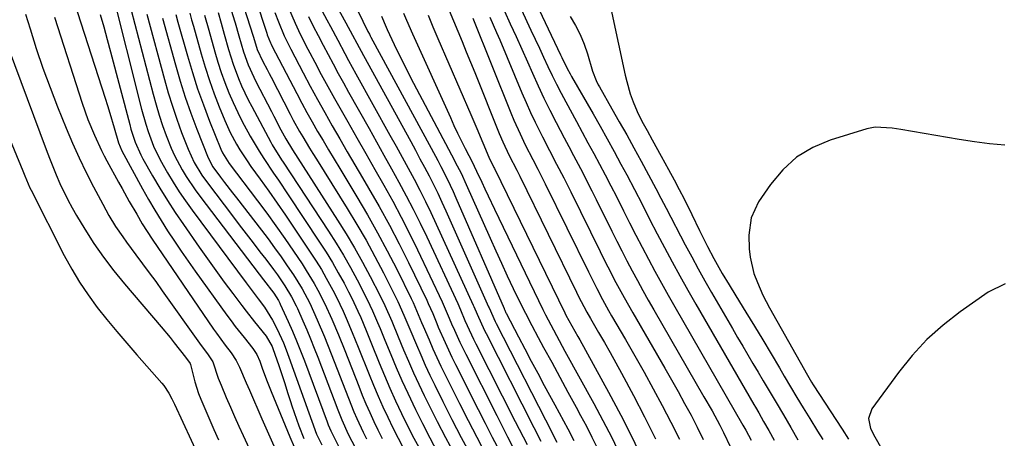
# Model space of a CAD drawing. Units: inches. Extents: x 1885089 to 1889689, y 427329 to 432709.
# Drawn here: x 1886379 to 1886641, y 428762 to 428874 of the extents above; entities that cross this region are included whole.
import ezdxf

# ---------------------------------------------------------------- set-up
doc = ezdxf.new("R2010")
doc.units = ezdxf.units.IN
doc.header["$MEASUREMENT"] = 0
doc.layers.add('7', color=7, linetype='Continuous')
doc.layers.add('8', color=7, linetype='Continuous')

msp = doc.modelspace()

# ---------------------------------------------------------------- linework, layer by layer
at = {"layer": '7', "color": 18}
for points in [[(1886534.42, 428885.01, 1724), (1886540.02, 428858.92, 1724), (1886540.41, 428857.27, 1724), (1886541.35, 428854.01, 1724), (1886542.1, 428851.89, 1724), (1886543.17, 428849.27, 1724), (1886544.43, 428846.72, 1724), (1886545.78, 428844.23, 1724), (1886547.16, 428841.74, 1724), (1886549.58, 428837.4, 1724), (1886551.51, 428833.89, 1724), (1886553.01, 428831.11, 1724), (1886554.34, 428828.59, 1724), (1886555.62, 428826.05, 1724), (1886557.66, 428821.89, 1724), (1886559.75, 428817.67, 1724), (1886561.86, 428813.45, 1724), (1886563.5, 428810.23, 1724), (1886565.77, 428806.25, 1724), (1886567.56, 428803.26, 1724), (1886569.37, 428800.28, 1724), (1886572.05, 428795.92, 1724), (1886574.29, 428792.24, 1724), (1886576.52, 428788.56, 1724), (1886578.72, 428784.87, 1724), (1886580.92, 428781.16, 1724), (1886582.22, 428778.95, 1724), (1886583.89, 428776.12, 1724), (1886585.57, 428773.31, 1724), (1886587.28, 428770.5, 1724), (1886589, 428767.71, 1724), (1886591.08, 428764.32, 1724), (1886592.43, 428762.1, 1724)], [(1886403.48, 428882.05, 1778), (1886411.59, 428849.88, 1778), (1886412.7, 428845.92, 1778), (1886413.34, 428843.97, 1778), (1886414.78, 428840.12, 1778), (1886416.53, 428836.41, 1778), (1886418.45, 428833.03, 1778), (1886419.99, 428830.48, 1778), (1886421.59, 428827.98, 1778), (1886423.27, 428825.52, 1778), (1886425, 428823.1, 1778), (1886439.32, 428803.76, 1778), (1886440.13, 428802.68, 1778), (1886442.57, 428799.47, 1778), (1886444.2, 428797.32, 1778), (1886446.36, 428793.85, 1778), (1886447.54, 428791.45, 1778), (1886449.22, 428787.77, 1778), (1886449.98, 428785.9, 1778), (1886450.69, 428784.01, 1778), (1886458.01, 428763.55, 1778), (1886459.45, 428760.65, 1778)], [(1886433.66, 428881.7, 1762), (1886436.26, 428873.44, 1762), (1886436.44, 428872.87, 1762), (1886437.41, 428869.39, 1762), (1886438.61, 428865.19, 1762), (1886439.87, 428861.73, 1762), (1886441.38, 428858.38, 1762), (1886441.93, 428857.29, 1762), (1886446.03, 428849.32, 1762), (1886446.66, 428848.1, 1762), (1886448.56, 428844.43, 1762), (1886449.84, 428842, 1762), (1886451.63, 428839.08, 1762), (1886463.62, 428820.45, 1762), (1886465.91, 428816.78, 1762), (1886468.13, 428813.06, 1762), (1886470.24, 428809.28, 1762), (1886472.28, 428805.46, 1762), (1886474.86, 428800.45, 1762), (1886476.19, 428797.73, 1762), (1886478, 428793.56, 1762), (1886479.74, 428789.36, 1762), (1886481.13, 428785.98, 1762), (1886482.44, 428782.91, 1762), (1886483.79, 428779.85, 1762), (1886485.19, 428776.82, 1762), (1886486.64, 428773.81, 1762), (1886487.93, 428771.18, 1762), (1886490.08, 428766.89, 1762), (1886492.29, 428762.62, 1762), (1886494.56, 428758.38, 1762)], [(1886441.8, 428879.36, 1758), (1886444.81, 428870.11, 1758), (1886444.96, 428869.68, 1758), (1886445.8, 428867.58, 1758), (1886445.99, 428867.17, 1758), (1886446.2, 428866.77, 1758), (1886452.77, 428854.07, 1758), (1886454.11, 428851.54, 1758), (1886455.48, 428849.01, 1758), (1886456.88, 428846.51, 1758), (1886458.31, 428844.02, 1758), (1886459.76, 428841.55, 1758), (1886461.23, 428839.08, 1758), (1886462.7, 428836.62, 1758), (1886464.18, 428834.16, 1758), (1886468.77, 428826.58, 1758), (1886471.55, 428821.85, 1758), (1886474.24, 428817.08, 1758), (1886476.82, 428812.23, 1758), (1886479.31, 428807.35, 1758), (1886483.16, 428799.58, 1758), (1886483.66, 428798.54, 1758), (1886484.6, 428796.44, 1758), (1886485.94, 428793.25, 1758), (1886486.38, 428792.19, 1758), (1886487.91, 428788.57, 1758), (1886488.93, 428786.24, 1758), (1886489.97, 428783.92, 1758), (1886491.05, 428781.62, 1758), (1886492.17, 428779.34, 1758), (1886495.99, 428771.69, 1758), (1886498.26, 428767.19, 1758), (1886500.57, 428762.7, 1758), (1886502.92, 428758.24, 1758)], [(1886461.49, 428880.82, 1748), (1886465.78, 428872.87, 1748), (1886467.54, 428869.61, 1748), (1886468.71, 428867.44, 1748), (1886470.49, 428864.19, 1748), (1886483.04, 428841.29, 1748), (1886484.28, 428839.02, 1748), (1886485.5, 428836.74, 1748), (1886486.71, 428834.46, 1748), (1886487.91, 428832.17, 1748), (1886489.08, 428829.87, 1748), (1886490.23, 428827.55, 1748), (1886491.33, 428825.21, 1748), (1886492.4, 428822.86, 1748), (1886503.73, 428797.38, 1748), (1886503.84, 428797.15, 1748), (1886505.48, 428793.46, 1748), (1886505.73, 428792.96, 1748), (1886520.66, 428763.72, 1748), (1886521.25, 428762.56, 1748), (1886521.82, 428761.39, 1748)], [(1886515.48, 428879.98, 1728), (1886522.81, 428864.37, 1728), (1886523.16, 428863.63, 1728), (1886524.6, 428860.72, 1728), (1886525.37, 428859.29, 1728), (1886525.77, 428858.59, 1728), (1886531.44, 428848.69, 1728), (1886533.32, 428845.37, 1728), (1886535.2, 428842.03, 1728), (1886537.04, 428838.68, 1728), (1886538.86, 428835.32, 1728), (1886540.39, 428832.47, 1728), (1886542.46, 428828.57, 1728), (1886544.47, 428824.63, 1728), (1886546.47, 428820.69, 1728), (1886548.52, 428816.77, 1728), (1886550.45, 428813.11, 1728), (1886552.48, 428809.33, 1728), (1886554.53, 428805.58, 1728), (1886556.62, 428801.84, 1728), (1886558.73, 428798.12, 1728), (1886574.12, 428771.43, 1728), (1886574.56, 428770.68, 1728), (1886575.43, 428769.17, 1728), (1886576.75, 428766.91, 1728), (1886578.13, 428764.54, 1728), (1886579.58, 428761.91, 1728)], [(1886393.58, 428878.61, 1782), (1886401.88, 428852.82, 1782), (1886402.5, 428850.85, 1782), (1886403.11, 428848.88, 1782), (1886404.29, 428844.93, 1782), (1886405.45, 428840.97, 1782), (1886405.85, 428839.88, 1782), (1886406.35, 428838.82, 1782), (1886411.82, 428828.76, 1782), (1886413.41, 428825.92, 1782), (1886415.05, 428823.11, 1782), (1886416.75, 428820.33, 1782), (1886418.49, 428817.58, 1782), (1886420.28, 428814.86, 1782), (1886422.1, 428812.16, 1782), (1886423.96, 428809.48, 1782), (1886425.84, 428806.82, 1782), (1886434.21, 428795.14, 1782), (1886435.32, 428793.64, 1782), (1886436.44, 428792.15, 1782), (1886438.77, 428789.23, 1782), (1886441.11, 428786.33, 1782), (1886442.14, 428784.71, 1782), (1886442.93, 428782.95, 1782), (1886443.62, 428781.05, 1782), (1886444.77, 428777.95, 1782), (1886446, 428774.87, 1782), (1886450.94, 428762.84, 1782), (1886452.09, 428760.19, 1782)], [(1886450.57, 428876.81, 1754), (1886452.34, 428872.79, 1754), (1886453.28, 428870.81, 1754), (1886455.23, 428866.88, 1754), (1886456.24, 428864.93, 1754), (1886457.58, 428862.38, 1754), (1886459.29, 428859.17, 1754), (1886461.03, 428855.97, 1754), (1886462.79, 428852.78, 1754), (1886464.57, 428849.61, 1754), (1886466.31, 428846.55, 1754), (1886468.71, 428842.34, 1754), (1886471.1, 428838.13, 1754), (1886473.5, 428833.92, 1754), (1886475.9, 428829.71, 1754), (1886478.25, 428825.47, 1754), (1886480.53, 428821.2, 1754), (1886482.72, 428816.88, 1754), (1886484.85, 428812.53, 1754), (1886491.41, 428798.7, 1754), (1886493.29, 428794.35, 1754), (1886493.91, 428792.89, 1754), (1886494.67, 428791.14, 1754), (1886496.11, 428787.96, 1754), (1886496.86, 428786.38, 1754), (1886497.63, 428784.82, 1754), (1886505.86, 428768.52, 1754), (1886507.31, 428765.65, 1754), (1886508.78, 428762.79, 1754), (1886510.25, 428759.93, 1754)], [(1886380.76, 428875.14, 1786), (1886381.95, 428871.23, 1786), (1886383.62, 428866, 1786), (1886385.38, 428860.79, 1786), (1886387.29, 428855.64, 1786), (1886389.29, 428850.52, 1786), (1886391.59, 428844.88, 1786), (1886393.27, 428840.91, 1786), (1886395.03, 428836.98, 1786), (1886396.89, 428833.1, 1786), (1886398.83, 428829.26, 1786), (1886401.24, 428824.64, 1786), (1886402.05, 428823.14, 1786), (1886402.89, 428821.66, 1786), (1886404.69, 428818.77, 1786), (1886406.6, 428815.95, 1786), (1886407.59, 428814.57, 1786), (1886410.09, 428811.2, 1786), (1886411.85, 428808.83, 1786), (1886413.59, 428806.45, 1786), (1886415.32, 428804.07, 1786), (1886417.04, 428801.67, 1786), (1886426.97, 428787.73, 1786), (1886429.27, 428784.65, 1786), (1886430.47, 428782.72, 1786), (1886431.94, 428778.42, 1786), (1886432.68, 428776.52, 1786), (1886434.06, 428773.29, 1786), (1886435.15, 428770.74, 1786), (1886436.27, 428768.19, 1786), (1886437.4, 428765.66, 1786), (1886438.56, 428763.13, 1786), (1886443.93, 428751.48, 1786)], [(1886388.48, 428874.33, 1784), (1886395.82, 428851.49, 1784), (1886397.32, 428847.21, 1784), (1886399.03, 428843.02, 1784), (1886400.9, 428838.89, 1784), (1886401.6, 428837.52, 1784), (1886402.33, 428836.16, 1784), (1886405.43, 428830.54, 1784), (1886406.38, 428828.83, 1784), (1886408.32, 428825.41, 1784), (1886410.28, 428821.99, 1784), (1886411.77, 428819.48, 1784), (1886414.4, 428815.38, 1784), (1886430.68, 428791.48, 1784), (1886431.44, 428790.39, 1784), (1886433.79, 428787.21, 1784), (1886435.39, 428785.11, 1784), (1886436.72, 428783.13, 1784), (1886437.59, 428781.36, 1784), (1886439.37, 428777.15, 1784), (1886440.2, 428775.23, 1784), (1886443.54, 428767.56, 1784), (1886444.58, 428765.18, 1784), (1886445.63, 428762.81, 1784), (1886446.7, 428760.44, 1784)], [(1886408.83, 428876.22, 1776), (1886414.64, 428853.88, 1776), (1886415.41, 428851.1, 1776), (1886416.24, 428848.34, 1776), (1886417.15, 428845.61, 1776), (1886418.12, 428842.9, 1776), (1886419.45, 428839.52, 1776), (1886420.32, 428837.58, 1776), (1886422.32, 428833.82, 1776), (1886423.44, 428832.01, 1776), (1886425.82, 428828.47, 1776), (1886427.08, 428826.75, 1776), (1886442.8, 428806.07, 1776), (1886443.98, 428804.53, 1776), (1886446.66, 428800.99, 1776), (1886447.89, 428799.09, 1776), (1886448.29, 428798.34, 1776), (1886448.41, 428798.08, 1776), (1886450.51, 428793.47, 1776), (1886451.65, 428790.89, 1776), (1886452.75, 428788.3, 1776), (1886453.8, 428785.68, 1776), (1886454.81, 428783.05, 1776), (1886460.87, 428766.76, 1776), (1886461.16, 428765.99, 1776), (1886461.79, 428764.44, 1776), (1886463.86, 428760.31, 1776)], [(1886412.98, 428875.14, 1774), (1886417.63, 428857.83, 1774), (1886418.65, 428854.27, 1774), (1886419.74, 428850.73, 1774), (1886420.93, 428847.23, 1774), (1886422.21, 428843.75, 1774), (1886423.93, 428839.24, 1774), (1886425.54, 428835.73, 1774), (1886427.55, 428832.41, 1774), (1886429.05, 428830.31, 1774), (1886435.71, 428821.54, 1774), (1886437.52, 428819.15, 1774), (1886439.34, 428816.77, 1774), (1886441.17, 428814.4, 1774), (1886443, 428812.03, 1774), (1886444.54, 428810.05, 1774), (1886446.62, 428807.26, 1774), (1886447.63, 428805.84, 1774), (1886449.59, 428802.97, 1774), (1886451.41, 428800, 1774), (1886452.59, 428797.68, 1774), (1886452.95, 428796.89, 1774), (1886454.38, 428793.68, 1774), (1886455.43, 428791.27, 1774), (1886456.45, 428788.86, 1774), (1886457.43, 428786.42, 1774), (1886458.38, 428783.97, 1774), (1886463.69, 428769.95, 1774), (1886464.72, 428767.34, 1774), (1886466.44, 428763.5, 1774), (1886468.4, 428759.78, 1774)], [(1886417.12, 428874.08, 1772), (1886420.54, 428861.73, 1772), (1886421.81, 428857.4, 1772), (1886423.18, 428853.09, 1772), (1886424.67, 428848.82, 1772), (1886426.25, 428844.59, 1772), (1886429.21, 428837.01, 1772), (1886430.49, 428834.6, 1772), (1886432.57, 428831.82, 1772), (1886433.62, 428830.44, 1772), (1886435.72, 428827.69, 1772), (1886436.78, 428826.31, 1772), (1886443.42, 428817.74, 1772), (1886445.18, 428815.42, 1772), (1886446.91, 428813.07, 1772), (1886448.6, 428810.69, 1772), (1886450.25, 428808.29, 1772), (1886451.89, 428805.86, 1772), (1886454.19, 428802.17, 1772), (1886456.23, 428798.33, 1772), (1886458.24, 428793.89, 1772), (1886460.15, 428789.41, 1772), (1886461.95, 428784.88, 1772), (1886466.48, 428773.12, 1772), (1886467.95, 428769.46, 1772), (1886468.74, 428767.65, 1772), (1886470.39, 428764.07, 1772), (1886471.27, 428762.31, 1772)], [(1886424.37, 428875.41, 1768), (1886424.84, 428873.68, 1768), (1886425.32, 428871.95, 1768), (1886427.39, 428864.62, 1768), (1886428.46, 428861.06, 1768), (1886429.6, 428857.52, 1768), (1886430.86, 428854.02, 1768), (1886432.19, 428850.54, 1768), (1886433.66, 428846.9, 1768), (1886434.36, 428845.29, 1768), (1886435.1, 428843.69, 1768), (1886436.77, 428840.6, 1768), (1886437.68, 428839.1, 1768), (1886439.6, 428836.15, 1768), (1886440.61, 428834.71, 1768), (1886443.09, 428831.27, 1768), (1886445.34, 428828.11, 1768), (1886447.57, 428824.93, 1768), (1886449.77, 428821.73, 1768), (1886451.94, 428818.51, 1768), (1886456.52, 428811.67, 1768), (1886457.94, 428809.48, 1768), (1886459.31, 428807.26, 1768), (1886460.61, 428805.01, 1768), (1886462.37, 428801.76, 1768), (1886463.32, 428799.93, 1768), (1886465.09, 428796.2, 1768), (1886465.93, 428794.32, 1768), (1886467.53, 428790.51, 1768), (1886468.31, 428788.6, 1768), (1886469.07, 428786.69, 1768), (1886471.97, 428779.4, 1768), (1886473.14, 428776.52, 1768), (1886474.35, 428773.66, 1768), (1886475.62, 428770.82, 1768), (1886476.92, 428768, 1768), (1886478.28, 428765.21, 1768), (1886479.69, 428762.44, 1768), (1886481.15, 428759.7, 1768)], [(1886428.3, 428874.94, 1766), (1886429.41, 428870.9, 1766), (1886431.02, 428865.18, 1766), (1886431.84, 428862.42, 1766), (1886432.73, 428859.69, 1766), (1886433.72, 428856.98, 1766), (1886434.76, 428854.3, 1766), (1886435.9, 428851.65, 1766), (1886437.1, 428849.04, 1766), (1886438.4, 428846.47, 1766), (1886439.77, 428843.93, 1766), (1886440.42, 428842.76, 1766), (1886442.79, 428838.76, 1766), (1886444.04, 428836.8, 1766), (1886446.64, 428832.93, 1766), (1886447.94, 428831, 1766), (1886450.53, 428827.13, 1766), (1886458.85, 428814.57, 1766), (1886460.57, 428811.9, 1766), (1886462.23, 428809.18, 1766), (1886463.81, 428806.42, 1766), (1886465.33, 428803.63, 1766), (1886466.55, 428801.32, 1766), (1886467.4, 428799.65, 1766), (1886469.01, 428796.25, 1766), (1886469.76, 428794.53, 1766), (1886471.21, 428791.06, 1766), (1886471.92, 428789.32, 1766), (1886472.63, 428787.58, 1766), (1886474.67, 428782.51, 1766), (1886476.08, 428779.12, 1766), (1886477.53, 428775.74, 1766), (1886479.04, 428772.39, 1766), (1886480.6, 428769.06, 1766), (1886482.22, 428765.77, 1766), (1886483.89, 428762.5, 1766), (1886485.62, 428759.26, 1766)], [(1886431.9, 428875.64, 1764), (1886432.7, 428872.75, 1764), (1886433.49, 428869.85, 1764), (1886434.64, 428865.76, 1764), (1886435.23, 428863.8, 1764), (1886435.87, 428861.86, 1764), (1886437.32, 428858.03, 1764), (1886438.13, 428856.15, 1764), (1886439.87, 428852.44, 1764), (1886440.81, 428850.62, 1764), (1886445.86, 428841.15, 1764), (1886446.24, 428840.47, 1764), (1886448.72, 428836.47, 1764), (1886449.15, 428835.82, 1764), (1886461.19, 428817.48, 1764), (1886463.21, 428814.31, 1764), (1886465.16, 428811.11, 1764), (1886467.01, 428807.84, 1764), (1886468.8, 428804.54, 1764), (1886470.71, 428800.88, 1764), (1886472.21, 428797.84, 1764), (1886472.91, 428796.3, 1764), (1886474.24, 428793.18, 1764), (1886474.9, 428791.61, 1764), (1886476.19, 428788.47, 1764), (1886477.73, 428784.68, 1764), (1886479.18, 428781.23, 1764), (1886480.67, 428777.8, 1764), (1886482.23, 428774.4, 1764), (1886484.27, 428770.12, 1764), (1886486.15, 428766.33, 1764), (1886488.09, 428762.56, 1764), (1886490.1, 428758.82, 1764)], [(1886446.98, 428875.61, 1756), (1886447.89, 428873.1, 1756), (1886449.46, 428869.42, 1756), (1886451.21, 428865.83, 1756), (1886454.49, 428859.55, 1756), (1886456.36, 428856.02, 1756), (1886458.27, 428852.5, 1756), (1886460.22, 428849.01, 1756), (1886462.19, 428845.53, 1756), (1886464.19, 428842.06, 1756), (1886466.2, 428838.6, 1756), (1886468.22, 428835.15, 1756), (1886470.24, 428831.69, 1756), (1886471.87, 428828.91, 1756), (1886474.65, 428824.04, 1756), (1886477.36, 428819.12, 1756), (1886479.94, 428814.14, 1756), (1886482.45, 428809.12, 1756), (1886487.29, 428799.14, 1756), (1886487.7, 428798.27, 1756), (1886488.87, 428795.6, 1756), (1886489.99, 428792.91, 1756), (1886490.37, 428792.01, 1756), (1886492.16, 428787.89, 1756), (1886493.96, 428784.01, 1756), (1886494.91, 428782.08, 1756), (1886500.92, 428770.11, 1756), (1886502.79, 428766.42, 1756), (1886504.67, 428762.74, 1756), (1886506.58, 428759.07, 1756)], [(1886455.9, 428874.52, 1752), (1886457.17, 428871.98, 1752), (1886458.46, 428869.46, 1752), (1886459.77, 428866.94, 1752), (1886461.09, 428864.43, 1752), (1886462.43, 428861.93, 1752), (1886463.78, 428859.43, 1752), (1886465.15, 428856.95, 1752), (1886466.53, 428854.47, 1752), (1886471.96, 428844.79, 1752), (1886473.95, 428841.23, 1752), (1886475.94, 428837.66, 1752), (1886477.93, 428834.09, 1752), (1886479.91, 428830.51, 1752), (1886481.85, 428826.92, 1752), (1886483.73, 428823.3, 1752), (1886485.55, 428819.64, 1752), (1886487.31, 428815.95, 1752), (1886495.53, 428798.26, 1752), (1886496.27, 428796.59, 1752), (1886497.45, 428793.77, 1752), (1886499.16, 428789.96, 1752), (1886499.74, 428788.75, 1752), (1886500.34, 428787.54, 1752), (1886510.8, 428766.92, 1752), (1886512.88, 428762.83, 1752), (1886513.92, 428760.79, 1752)], [(1886468.91, 428876.24, 1746), (1886470.28, 428873.28, 1746), (1886471.66, 428870.57, 1746), (1886472.07, 428869.82, 1746), (1886472.27, 428869.44, 1746), (1886472.48, 428869.06, 1746), (1886488.49, 428839.55, 1746), (1886490.22, 428836.3, 1746), (1886491.07, 428834.66, 1746), (1886492.72, 428831.37, 1746), (1886494.29, 428828.03, 1746), (1886495.04, 428826.35, 1746), (1886507.83, 428796.93, 1746), (1886507.85, 428796.86, 1746), (1886508.02, 428796.46, 1746), (1886508.33, 428795.8, 1746), (1886508.4, 428795.66, 1746), (1886511.62, 428789.44, 1746), (1886513.32, 428786.19, 1746), (1886515.02, 428782.95, 1746), (1886516.75, 428779.72, 1746), (1886518.49, 428776.5, 1746), (1886521.33, 428771.31, 1746), (1886523.59, 428767.11, 1746), (1886524.74, 428764.96, 1746), (1886526.34, 428761.87, 1746)], [(1886475.24, 428874.63, 1744), (1886476.48, 428871.7, 1744), (1886476.75, 428871.13, 1744), (1886478.66, 428867.1, 1744), (1886479.91, 428864.52, 1744), (1886481.18, 428861.96, 1744), (1886482.48, 428859.41, 1744), (1886483.8, 428856.87, 1744), (1886493.89, 428837.82, 1744), (1886495.41, 428834.87, 1744), (1886496.39, 428832.89, 1744), (1886497.78, 428829.89, 1744), (1886504.1, 428815.64, 1744), (1886505.61, 428812.28, 1744), (1886507.13, 428808.94, 1744), (1886508.67, 428805.6, 1744), (1886510.23, 428802.27, 1744), (1886511.84, 428798.97, 1744), (1886513.48, 428795.68, 1744), (1886515.18, 428792.42, 1744), (1886516.91, 428789.18, 1744), (1886518.33, 428786.59, 1744), (1886520.49, 428782.63, 1744), (1886522.64, 428778.67, 1744), (1886524.79, 428774.71, 1744), (1886526.94, 428770.74, 1744), (1886528.16, 428768.47, 1744), (1886529.67, 428765.62, 1744), (1886531.15, 428762.76, 1744), (1886532.58, 428759.88, 1744)], [(1886481.15, 428875.42, 1742), (1886481.94, 428873.59, 1742), (1886483.55, 428869.93, 1742), (1886493.57, 428847.67, 1742), (1886494.52, 428845.6, 1742), (1886495.49, 428843.54, 1742), (1886497.51, 428839.47, 1742), (1886499.41, 428835.75, 1742), (1886499.91, 428834.76, 1742), (1886500.54, 428833.43, 1742), (1886501.89, 428830.5, 1742), (1886502.72, 428828.71, 1742), (1886503.56, 428826.91, 1742), (1886505.26, 428823.34, 1742), (1886518.15, 428796.63, 1742), (1886518.82, 428795.26, 1742), (1886520.91, 428791.23, 1742), (1886521.72, 428789.76, 1742), (1886523.98, 428785.62, 1742), (1886531.65, 428771.7, 1742), (1886534.07, 428767.17, 1742), (1886536.43, 428762.6, 1742), (1886538.69, 428757.98, 1742)], [(1886493.26, 428876.16, 1738), (1886494.4, 428873.41, 1738), (1886495.54, 428870.66, 1738), (1886496.67, 428867.91, 1738), (1886497.79, 428865.15, 1738), (1886498.91, 428862.4, 1738), (1886500.03, 428859.64, 1738), (1886506.56, 428843.45, 1738), (1886507.51, 428841.2, 1738), (1886509.22, 428837.58, 1738), (1886511.23, 428833.67, 1738), (1886512.02, 428832.1, 1738), (1886527.08, 428801.23, 1738), (1886527.52, 428800.34, 1738), (1886529.81, 428795.95, 1738), (1886530.79, 428794.23, 1738), (1886532.92, 428790.59, 1738), (1886534.47, 428787.9, 1738), (1886536, 428785.2, 1738), (1886537.5, 428782.49, 1738), (1886538.98, 428779.77, 1738), (1886542.17, 428773.84, 1738), (1886545.15, 428768.1, 1738), (1886548.01, 428762.31, 1738)], [(1886499.53, 428874.1, 1736), (1886509.63, 428848.91, 1736), (1886510.41, 428847.03, 1736), (1886512.06, 428843.32, 1736), (1886513.44, 428840.47, 1736), (1886515.42, 428836.55, 1736), (1886516.78, 428833.95, 1736), (1886518.11, 428831.34, 1736), (1886518.76, 428830.03, 1736), (1886530.21, 428806.66, 1736), (1886532.43, 428802.25, 1736), (1886533.97, 428799.33, 1736), (1886535.57, 428796.44, 1736), (1886536.39, 428795.01, 1736), (1886540.04, 428788.73, 1736), (1886542.54, 428784.37, 1736), (1886545.01, 428780, 1736), (1886547.44, 428775.6, 1736), (1886549.84, 428771.18, 1736), (1886552.15, 428766.72, 1736), (1886554.37, 428762.22, 1736)], [(1886504.06, 428874.35, 1734), (1886505.81, 428870.33, 1734), (1886506.67, 428868.31, 1734), (1886512.56, 428854.25, 1734), (1886513.69, 428851.65, 1734), (1886514.85, 428849.06, 1734), (1886516.06, 428846.5, 1734), (1886518.01, 428842.56, 1734), (1886519.88, 428838.9, 1734), (1886521.78, 428835.27, 1734), (1886523.68, 428831.63, 1734), (1886525.52, 428827.96, 1734), (1886533.32, 428812.1, 1734), (1886534.35, 428810.03, 1734), (1886535.39, 428807.97, 1734), (1886537.51, 428803.87, 1734), (1886539.71, 428799.81, 1734), (1886541.98, 428795.79, 1734), (1886550.49, 428781.1, 1734), (1886552.28, 428777.98, 1734), (1886554.04, 428774.85, 1734), (1886555.77, 428771.7, 1734), (1886557.48, 428768.54, 1734), (1886559.13, 428765.35, 1734), (1886560.73, 428762.13, 1734)], [(1886507.94, 428875.99, 1732), (1886509.48, 428872.62, 1732), (1886511.01, 428869.25, 1732), (1886512.52, 428865.87, 1732), (1886514.02, 428862.49, 1732), (1886515.36, 428859.45, 1732), (1886516.85, 428856.15, 1732), (1886518.39, 428852.87, 1732), (1886519.99, 428849.61, 1732), (1886521.64, 428846.38, 1732), (1886523.77, 428842.29, 1732), (1886525, 428839.95, 1732), (1886526.23, 428837.62, 1732), (1886527.47, 428835.29, 1732), (1886528.7, 428832.95, 1732), (1886529.92, 428830.61, 1732), (1886531.12, 428828.25, 1732), (1886532.3, 428825.89, 1732), (1886536.43, 428817.52, 1732), (1886537.76, 428814.87, 1732), (1886539.1, 428812.22, 1732), (1886540.46, 428809.58, 1732), (1886541.83, 428806.95, 1732), (1886543.24, 428804.34, 1732), (1886544.66, 428801.73, 1732), (1886546.1, 428799.15, 1732), (1886547.57, 428796.57, 1732), (1886560.9, 428773.49, 1732), (1886563.04, 428769.72, 1732), (1886565.11, 428765.9, 1732), (1886566.1, 428763.97, 1732), (1886567.99, 428760.06, 1732)], [(1886525.41, 428874.53, 1726), (1886526.8, 428872.18, 1726), (1886528.05, 428869.76, 1726), (1886529.08, 428867.23, 1726), (1886529.96, 428864.64, 1726), (1886531.33, 428859.98, 1726), (1886532.25, 428857.56, 1726), (1886532.82, 428856.4, 1726), (1886533.13, 428855.84, 1726), (1886536.46, 428850.04, 1726), (1886538.43, 428846.57, 1726), (1886540.38, 428843.1, 1726), (1886542.3, 428839.6, 1726), (1886544.2, 428836.09, 1726), (1886548.09, 428828.86, 1726), (1886549.46, 428826.23, 1726), (1886550.83, 428823.59, 1726), (1886555.95, 428813.82, 1726), (1886557.65, 428810.63, 1726), (1886559.37, 428807.46, 1726), (1886561.13, 428804.31, 1726), (1886562.93, 428801.18, 1726), (1886568.5, 428791.57, 1726), (1886569.85, 428789.26, 1726), (1886571.2, 428786.95, 1726), (1886572.56, 428784.65, 1726), (1886573.92, 428782.35, 1726), (1886575.3, 428780.01, 1726), (1886576.65, 428777.74, 1726), (1886577.98, 428775.47, 1726), (1886580.04, 428771.97, 1726), (1886581.99, 428768.65, 1726), (1886583.93, 428765.34, 1726), (1886585.84, 428762, 1726)], [(1886374.49, 428870.79, 1788), (1886386.24, 428839.16, 1788), (1886387.1, 428836.91, 1788), (1886388.92, 428832.43, 1788), (1886389.88, 428830.2, 1788), (1886391.96, 428825.85, 1788), (1886393.12, 428823.73, 1788), (1886394.33, 428821.64, 1788), (1886396.49, 428818.05, 1788), (1886398.92, 428814.25, 1788), (1886401.46, 428810.54, 1788), (1886404.18, 428806.96, 1788), (1886407.02, 428803.46, 1788), (1886416.8, 428792.02, 1788), (1886419.12, 428789.24, 1788), (1886420.25, 428787.83, 1788), (1886423.26, 428783.98, 1788), (1886424.43, 428782.33, 1788), (1886424.53, 428782.05, 1788), (1886425.68, 428777.42, 1788), (1886426.71, 428774.32, 1788), (1886427.32, 428772.8, 1788), (1886430.77, 428764.77, 1788), (1886431.96, 428762.04, 1788)], [(1886640.78, 428840.36, 1722), (1886636.73, 428840.72, 1722), (1886632.7, 428841.23, 1722), (1886628.67, 428841.85, 1722), (1886613.15, 428844.53, 1722), (1886610.88, 428844.88, 1722), (1886606.34, 428845.12, 1722), (1886604.12, 428844.67, 1722), (1886594.44, 428841.68, 1722), (1886589.77, 428839.69, 1722), (1886585.51, 428837.16, 1722), (1886581.84, 428833.82, 1722), (1886578.58, 428829.93, 1722), (1886575.41, 428825.25, 1722), (1886573.44, 428821.05, 1722), (1886572.83, 428816.46, 1722), (1886572.95, 428812.76, 1722), (1886573.18, 428810.55, 1722), (1886574.19, 428806.23, 1722), (1886575.1, 428803.81, 1722), (1886576.57, 428800.43, 1722), (1886578.27, 428797.15, 1722), (1886588.37, 428779.2, 1722), (1886588.74, 428778.57, 1722), (1886589.5, 428777.31, 1722), (1886589.9, 428776.68, 1722), (1886597.61, 428764.88, 1722), (1886599.32, 428762.22, 1722)]]:
    msp.add_polyline3d(points, dxfattribs=at)
at = {"layer": '8', "color": 18}
for points in [[(1886456.07, 428882.44, 1750), (1886460.76, 428873.66, 1750), (1886461.72, 428871.86, 1750), (1886463.64, 428868.27, 1750), (1886465.57, 428864.68, 1750), (1886466.54, 428862.89, 1750), (1886468.5, 428859.32, 1750), (1886477.53, 428843.04, 1750), (1886479.14, 428840.12, 1750), (1886480.74, 428837.2, 1750), (1886482.33, 428834.27, 1750), (1886483.91, 428831.33, 1750), (1886485.46, 428828.38, 1750), (1886486.96, 428825.41, 1750), (1886488.41, 428822.41, 1750), (1886489.82, 428819.39, 1750), (1886499.63, 428797.82, 1750), (1886499.81, 428797.43, 1750), (1886500.64, 428795.44, 1750), (1886502.61, 428791.11, 1750), (1886503.04, 428790.25, 1750), (1886515.74, 428765.32, 1750), (1886517.58, 428761.67, 1750)], [(1886437.96, 428879.61, 1760), (1886441.21, 428869.31, 1760), (1886441.54, 428868.16, 1760), (1886442.26, 428865.81, 1760), (1886443.8, 428862.58, 1760), (1886444.88, 428860.48, 1760), (1886445.42, 428859.43, 1760), (1886445.96, 428858.38, 1760), (1886451.04, 428848.56, 1760), (1886451.84, 428847.03, 1760), (1886453.52, 428844.01, 1760), (1886454.39, 428842.52, 1760), (1886456.17, 428839.56, 1760), (1886457.07, 428838.09, 1760), (1886457.98, 428836.62, 1760), (1886466.17, 428823.5, 1760), (1886468.71, 428819.3, 1760), (1886471.17, 428815.06, 1760), (1886473.52, 428810.75, 1760), (1886475.79, 428806.4, 1760), (1886479.01, 428800.01, 1760), (1886479.6, 428798.82, 1760), (1886481.24, 428795.17, 1760), (1886482.26, 428792.71, 1760), (1886482.77, 428791.48, 1760), (1886484.53, 428787.28, 1760), (1886485.69, 428784.58, 1760), (1886486.88, 428781.89, 1760), (1886488.13, 428779.23, 1760), (1886489.41, 428776.58, 1760), (1886491.57, 428772.23, 1760), (1886493.99, 428767.44, 1760), (1886496.45, 428762.67, 1760), (1886498.98, 428757.93, 1760)], [(1886400.61, 428875.06, 1780), (1886401.52, 428871.76, 1780), (1886402.41, 428868.46, 1780), (1886403.3, 428865.15, 1780), (1886408.41, 428845.81, 1780), (1886408.74, 428844.63, 1780), (1886409.87, 428841.14, 1780), (1886411.35, 428837.78, 1780), (1886411.93, 428836.7, 1780), (1886414.5, 428832.18, 1780), (1886416.43, 428828.88, 1780), (1886418.43, 428825.62, 1780), (1886420.51, 428822.42, 1780), (1886422.66, 428819.25, 1780), (1886426.86, 428813.25, 1780), (1886429.06, 428810.14, 1780), (1886431.29, 428807.03, 1780), (1886433.54, 428803.96, 1780), (1886435.82, 428800.89, 1780), (1886438.22, 428797.7, 1780), (1886439.32, 428796.25, 1780), (1886441.57, 428793.39, 1780), (1886444.68, 428789.58, 1780), (1886446.23, 428786.82, 1780), (1886446.42, 428786.33, 1780), (1886447.98, 428781.74, 1780), (1886448.78, 428779.36, 1780), (1886449.57, 428776.99, 1780), (1886450.35, 428774.61, 1780), (1886451.11, 428772.22, 1780), (1886451.49, 428771.04, 1780), (1886452.69, 428767.48, 1780), (1886453.35, 428765.71, 1780), (1886454.68, 428762.35, 1780)], [(1886420.65, 428875.12, 1770), (1886421.23, 428873.01, 1770), (1886423.75, 428864.08, 1770), (1886425.06, 428859.7, 1770), (1886426.46, 428855.35, 1770), (1886427.99, 428851.04, 1770), (1886429.62, 428846.77, 1770), (1886432.6, 428839.3, 1770), (1886433.05, 428838.29, 1770), (1886434.83, 428835.48, 1770), (1886442.35, 428825.54, 1770), (1886444.8, 428822.25, 1770), (1886447.21, 428818.94, 1770), (1886449.57, 428815.58, 1770), (1886451.89, 428812.2, 1770), (1886454.2, 428808.76, 1770), (1886455.31, 428807.06, 1770), (1886457.4, 428803.59, 1770), (1886458.39, 428801.81, 1770), (1886460.23, 428798.2, 1770), (1886462.09, 428794.1, 1770), (1886463.84, 428789.96, 1770), (1886465.51, 428785.79, 1770), (1886469.24, 428776.27, 1770), (1886470.18, 428773.91, 1770), (1886471.16, 428771.57, 1770), (1886472.19, 428769.24, 1770), (1886473.24, 428766.93, 1770), (1886474.34, 428764.64, 1770), (1886475.48, 428762.37, 1770)], [(1886487.63, 428874.88, 1740), (1886488.94, 428871.8, 1740), (1886490.27, 428868.73, 1740), (1886498.97, 428848.54, 1740), (1886500.59, 428844.76, 1740), (1886502.18, 428840.98, 1740), (1886503.77, 428837.2, 1740), (1886505.15, 428834.43, 1740), (1886505.28, 428834.17, 1740), (1886523.95, 428795.78, 1740), (1886524.24, 428795.19, 1740), (1886525.02, 428793.74, 1740), (1886527.44, 428789.53, 1740), (1886527.94, 428788.62, 1740), (1886535.57, 428774.68, 1740), (1886538.79, 428768.59, 1740), (1886541.89, 428762.43, 1740), (1886544.81, 428756.19, 1740)], [(1886512.36, 428876.49, 1730), (1886514.96, 428870.92, 1730), (1886516.08, 428868.52, 1730), (1886517.21, 428866.11, 1730), (1886518.33, 428863.71, 1730), (1886519.45, 428861.3, 1730), (1886520.6, 428858.91, 1730), (1886521.77, 428856.53, 1730), (1886522.99, 428854.17, 1730), (1886524.24, 428851.83, 1730), (1886527.03, 428846.68, 1730), (1886528.57, 428843.84, 1730), (1886530.11, 428841, 1730), (1886531.64, 428838.15, 1730), (1886533.16, 428835.3, 1730), (1886534.67, 428832.45, 1730), (1886536.17, 428829.58, 1730), (1886537.64, 428826.7, 1730), (1886539.53, 428822.93, 1730), (1886541.16, 428819.69, 1730), (1886542.8, 428816.46, 1730), (1886544.47, 428813.24, 1730), (1886546.15, 428810.03, 1730), (1886547.86, 428806.84, 1730), (1886549.6, 428803.66, 1730), (1886551.37, 428800.49, 1730), (1886553.16, 428797.34, 1730), (1886571.25, 428765.92, 1730), (1886572, 428764.6, 1730), (1886573.4, 428761.93, 1730)], [(1886375.44, 428844.72, 1790), (1886380.05, 428833.5, 1790), (1886380.57, 428832.22, 1790), (1886381.91, 428829.04, 1790), (1886382.22, 428828.42, 1790), (1886391.05, 428811.02, 1790), (1886393.01, 428807.42, 1790), (1886395.1, 428803.91, 1790), (1886397.39, 428800.52, 1790), (1886399.82, 428797.22, 1790), (1886402.37, 428794, 1790), (1886404.97, 428790.82, 1790), (1886407.62, 428787.69, 1790), (1886410.31, 428784.58, 1790), (1886416.92, 428777.1, 1790), (1886417.44, 428776.46, 1790), (1886418.81, 428774.42, 1790), (1886419.58, 428772.96, 1790), (1886419.94, 428772.22, 1790), (1886420.3, 428771.47, 1790), (1886429.2, 428752.37, 1790)], [(1886640.89, 428803.45, 1720), (1886636.41, 428801.25, 1720), (1886628.95, 428796.03, 1720), (1886624.39, 428792.49, 1720), (1886620.1, 428788.67, 1720), (1886616.2, 428784.45, 1720), (1886612.57, 428779.96, 1720), (1886605.5, 428770.27, 1720), (1886604.57, 428767.72, 1720), (1886605.11, 428765.07, 1720), (1886606.27, 428762.83, 1720), (1886608.15, 428759.56, 1720)]]:
    msp.add_polyline3d(points, dxfattribs=at)

doc.saveas('drawing.dxf')
